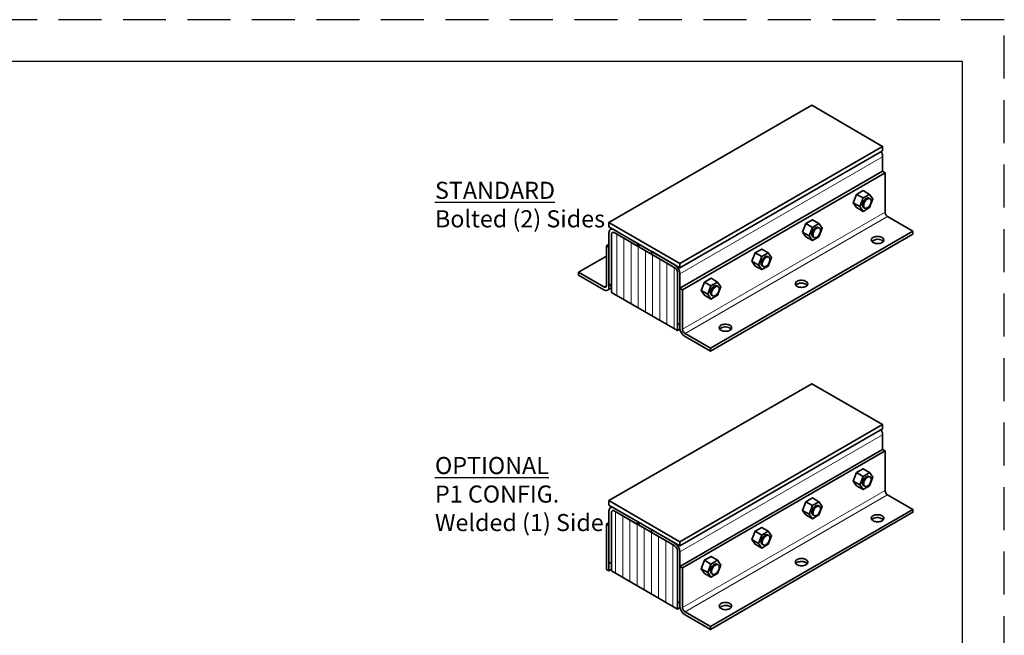
# Model space of a CAD drawing. Extents: x 11.7 to 22, y 0.3 to 8.1.
# Drawn here: x 16.3 to 22, y 4.5 to 8.1 of the extents above; entities that cross this region are included whole.
import ezdxf

# ---------------------------------------------------------------- set-up
doc = ezdxf.new("R2010")
doc.units = 0
doc.header["$MEASUREMENT"] = 0
doc.linetypes.add('HIDDEN', pattern=[0.375, 0.25, -0.125])
doc.layers.get('0').update_dxf_attribs({"linetype": 'CONTINUOUS'})
for name, color, linetype in [('FRA', 5, 'CONTINUOUS'), ('PDF4_Geometry', 7, 'CONTINUOUS'), ('PDF4_Text', 7, 'CONTINUOUS')]:
    doc.layers.add(name, color=color, linetype=linetype)
doc.styles.add('PDF Arial Narrow', font='ARIALN.TTF')

msp = doc.modelspace()

# ---------------------------------------------------------------- linework, layer by layer
at = {"linetype": 'HIDDEN'}
msp.add_lwpolyline([(11.7395, 0.2591), (21.9779, 0.2591), (21.9779, 8.1019), (11.7395, 8.1019)], close=True, dxfattribs=at)
at = {"layer": 'FRA'}
msp.add_lwpolyline([(11.9833, 0.4709), (21.7341, 0.4709), (21.7341, 7.8581), (11.9833, 7.8581)], close=True, dxfattribs=at)
at = {"layer": 'PDF4_Geometry', "lineweight": 35}
for points in [[(21.2702, 7.3651), (20.8577, 7.6039), (19.6785, 6.9234), (20.091, 6.6845)], [(21.2702, 7.2206), (21.2702, 7.3053), (21.2702, 7.3123), (21.2688, 7.3178), (21.266, 7.3248), (21.2633, 7.3317), (21.2619, 7.3345)], [(20.091, 6.5401), (21.2702, 7.2206), (21.2841, 7.2123)], [(21.1938, 7.0859), (21.1563, 7.1081), (21.1188, 7.0859)], [(21.1369, 7.0151), (21.1563, 6.9873), (21.1938, 7.0095), (21.2133, 7.0595), (21.1938, 7.0859), (21.1563, 7.0651)], [(21.198, 7.0609), (21.191, 7.0637), (21.1869, 7.0651), (21.1841, 7.0651), (21.1799, 7.0651), (21.1758, 7.0623), (21.1716, 7.0595), (21.1674, 7.0553), (21.1633, 7.0512), (21.1591, 7.0456), (21.1563, 7.0414), (21.1549, 7.0345), (21.1535, 7.0303), (21.1535, 7.0248), (21.1535, 7.0192), (21.1549, 7.0151), (21.1563, 7.0123), (21.1591, 7.0095), (21.166, 7.0067)], [(21.1563, 6.9873), (21.1188, 7.0095), (21.0994, 7.0373)], [(20.8994, 6.9164), (20.8619, 6.9387), (20.8244, 6.9164)], [(19.6785, 6.9234), (19.6785, 6.897), (20.091, 6.6595)], [(19.8452, 6.7845), (19.7091, 6.8637), (19.7063, 6.8651), (19.7035, 6.8651), (19.7008, 6.8651), (19.698, 6.8651), (19.6966, 6.8623), (19.6952, 6.8609), (19.6938, 6.8581), (19.6938, 6.8553), (19.6938, 6.5567), (19.6785, 6.5651), (19.6785, 6.8637), (19.6799, 6.8692), (19.6813, 6.8734), (19.6827, 6.8776), (19.6855, 6.8817), (19.6897, 6.8831), (19.6938, 6.8845), (19.698, 6.8845), (19.7035, 6.8831), (19.7091, 6.8803), (19.8452, 6.8012), (19.8452, 6.7845), (19.8605, 6.7928)], [(19.6966, 6.8873), (19.6883, 6.8831)], [(20.2688, 6.1748), (21.4466, 6.8553), (21.4466, 6.872)], [(20.8424, 6.8456), (20.8619, 6.8178), (20.8994, 6.8401), (20.9188, 6.8887), (20.8994, 6.9164), (20.8619, 6.8942)], [(20.9022, 6.8901), (20.8966, 6.8942), (20.8924, 6.8956), (20.8897, 6.8956), (20.8855, 6.8942), (20.8799, 6.8928), (20.8758, 6.8901), (20.8716, 6.8859), (20.8688, 6.8817), (20.8647, 6.8762), (20.8619, 6.8706), (20.8605, 6.8651), (20.8591, 6.8595), (20.8591, 6.8539), (20.8591, 6.8498), (20.8605, 6.8456), (20.8619, 6.8428), (20.8647, 6.8401), (20.8716, 6.8359)], [(20.8619, 6.8178), (20.8244, 6.8401), (20.8049, 6.8664)], [(19.6647, 6.7873), (19.6785, 6.7956)], [(20.6049, 6.747), (20.5674, 6.7678), (20.5285, 6.7456)], [(19.5022, 6.6331), (19.6647, 6.7276)], [(20.548, 6.6748), (20.5674, 6.6484), (20.6049, 6.6692), (20.6244, 6.7192), (20.6049, 6.747), (20.5674, 6.7248)], [(20.6077, 6.7206), (20.6022, 6.7248), (20.598, 6.7248), (20.5938, 6.7262), (20.5897, 6.7248), (20.5855, 6.722), (20.5813, 6.7192), (20.5772, 6.7151), (20.5744, 6.7109), (20.5702, 6.7067), (20.5674, 6.7012), (20.566, 6.6956), (20.5647, 6.6901), (20.5633, 6.6845), (20.5647, 6.6789), (20.566, 6.6748), (20.5674, 6.672), (20.5702, 6.6706), (20.5772, 6.6664)], [(20.5674, 6.6484), (20.5285, 6.6692), (20.5105, 6.697)], [(20.3105, 6.5762), (20.273, 6.5984), (20.2341, 6.5762)], [(19.6702, 6.5289), (19.6938, 6.5428)], [(20.2716, 6.5539), (20.2341, 6.5762), (20.2147, 6.5262), (20.2535, 6.5053)], [(20.3133, 6.5498), (20.3063, 6.5539), (20.3035, 6.5553), (20.2994, 6.5553), (20.2952, 6.5539), (20.291, 6.5526), (20.2869, 6.5498), (20.2827, 6.5456), (20.2785, 6.5414), (20.2758, 6.5359), (20.273, 6.5303), (20.2716, 6.5248), (20.2702, 6.5192), (20.2688, 6.5137), (20.2702, 6.5095), (20.2716, 6.5053), (20.273, 6.5026), (20.2758, 6.4998), (20.2827, 6.4956)], [(20.8313, 6.5567), (20.8313, 6.5581), (20.8272, 6.5609), (20.823, 6.5637), (20.8174, 6.5664), (20.8119, 6.5678), (20.8063, 6.5692), (20.7994, 6.5692), (20.7924, 6.5692), (20.7869, 6.5692), (20.7813, 6.5664), (20.7758, 6.5651), (20.7702, 6.5623), (20.7674, 6.5595), (20.7647, 6.5567)], [(20.2716, 6.4776), (20.2341, 6.4998), (20.2147, 6.5262)], [(20.0772, 6.2942), (20.0924, 6.3026)], [(21.2702, 5.747), (20.8577, 5.9845), (19.6785, 5.3053)], [(20.091, 5.0664), (21.2702, 5.747), (21.2702, 5.722), (20.091, 5.0414)], [(20.091, 4.922), (21.2702, 5.6026), (21.2702, 5.6873), (21.2702, 5.6942), (21.2688, 5.6998), (21.266, 5.7067), (21.2633, 5.7137), (21.2619, 5.7164)], [(21.2841, 5.5942), (21.2702, 5.6026)], [(21.1938, 5.4678), (21.1563, 5.4901), (21.1188, 5.4678)], [(21.1369, 5.397), (21.1563, 5.3692), (21.1938, 5.3914), (21.2133, 5.4414), (21.1938, 5.4678), (21.1563, 5.4456)], [(21.198, 5.4428), (21.191, 5.4456), (21.1869, 5.447), (21.1841, 5.447), (21.1799, 5.447), (21.1758, 5.4442), (21.1716, 5.4414), (21.1674, 5.4373), (21.1633, 5.4331), (21.1591, 5.4276), (21.1563, 5.422), (21.1549, 5.4164), (21.1535, 5.4109), (21.1535, 5.4067), (21.1535, 5.4012), (21.1549, 5.397), (21.1563, 5.3942), (21.1591, 5.3914), (21.166, 5.3887)], [(21.1563, 5.3692), (21.1188, 5.3914), (21.0994, 5.4192)], [(19.6966, 5.2692), (19.6883, 5.2637)], [(20.8619, 5.2762), (20.8244, 5.2984), (20.8049, 5.2484), (20.8424, 5.2262)], [(20.8994, 5.2984), (20.8619, 5.3206), (20.8244, 5.2984)], [(20.9022, 5.272), (20.8966, 5.2762), (20.8924, 5.2776), (20.8897, 5.2776), (20.8855, 5.2762), (20.8799, 5.2748), (20.8758, 5.272), (20.8716, 5.2678), (20.8688, 5.2637), (20.8647, 5.2581), (20.8619, 5.2526), (20.8605, 5.247), (20.8591, 5.2414), (20.8591, 5.2359), (20.8591, 5.2317), (20.8605, 5.2276), (20.8619, 5.2248), (20.8647, 5.222), (20.8716, 5.2178)], [(19.8452, 5.1664), (19.7091, 5.2456), (19.7063, 5.247), (19.7035, 5.247), (19.7008, 5.247), (19.698, 5.2456), (19.6966, 5.2442), (19.6952, 5.2428), (19.6938, 5.2401), (19.6938, 5.2373), (19.6938, 4.9387), (19.6785, 4.947), (19.6785, 5.2456), (19.6799, 5.2512), (19.6813, 5.2553), (19.6827, 5.2595), (19.6855, 5.2637), (19.6897, 5.2651), (19.6938, 5.2664), (19.698, 5.2664), (19.7035, 5.2651), (19.7091, 5.2623), (19.8452, 5.1831), (19.8452, 5.1664), (19.8605, 5.1748)], [(20.2688, 4.5567), (21.4466, 5.2373), (21.4466, 5.2539)], [(20.8619, 5.1998), (20.8244, 5.222), (20.8049, 5.2484)], [(19.6785, 5.1776), (19.6647, 5.1692), (19.6785, 5.1595), (19.6785, 4.897), (19.6938, 4.9053)], [(19.6647, 5.1692), (19.6647, 4.9053), (19.6785, 4.897)], [(20.6049, 5.1276), (20.5674, 5.1498), (20.5285, 5.1276)], [(20.548, 5.0567), (20.5674, 5.0289), (20.6049, 5.0512), (20.6244, 5.1012), (20.6049, 5.1276), (20.5674, 5.1053)], [(20.6077, 5.1026), (20.6022, 5.1053), (20.598, 5.1067), (20.5938, 5.1067), (20.5897, 5.1067), (20.5855, 5.1039), (20.5813, 5.1012), (20.5772, 5.097), (20.5744, 5.0928), (20.5702, 5.0873), (20.5674, 5.0817), (20.566, 5.0762), (20.5647, 5.0706), (20.5633, 5.0664), (20.5647, 5.0609), (20.566, 5.0567), (20.5674, 5.0539), (20.5702, 5.0512), (20.5772, 5.0484)], [(20.5674, 5.0289), (20.5285, 5.0512), (20.5105, 5.0789)], [(20.2716, 4.9359), (20.2341, 4.9581), (20.2147, 4.9081), (20.2535, 4.8873)], [(20.3105, 4.9581), (20.273, 4.9803), (20.2341, 4.9581)], [(20.3133, 4.9317), (20.3063, 4.9359), (20.3035, 4.9373), (20.2994, 4.9373), (20.2952, 4.9359), (20.291, 4.9345), (20.2869, 4.9317), (20.2827, 4.9276), (20.2785, 4.9234), (20.2758, 4.9178), (20.273, 4.9123), (20.2716, 4.9067), (20.2702, 4.9012), (20.2688, 4.8956), (20.2702, 4.8914), (20.2716, 4.8873), (20.273, 4.8845), (20.2758, 4.8817), (20.2827, 4.8776)], [(20.8313, 4.9387), (20.8313, 4.9401), (20.8272, 4.9428), (20.823, 4.9456), (20.8174, 4.9484), (20.8119, 4.9498), (20.8063, 4.9512), (20.7994, 4.9512), (20.7924, 4.9512), (20.7869, 4.9498), (20.7813, 4.9484), (20.7758, 4.947), (20.7702, 4.9442), (20.7674, 4.9414), (20.7647, 4.9387)], [(20.2716, 4.8595), (20.2341, 4.8817), (20.2147, 4.9081)], [(20.0772, 4.6748), (20.0924, 4.6845)]]:
    msp.add_lwpolyline(points, dxfattribs=at)
for points in [[(21.2702, 7.3401), (21.2702, 7.3651), (20.091, 6.6845), (20.091, 6.6595)], [(21.0994, 7.0373), (21.1369, 7.0151), (21.1563, 7.0651), (21.1188, 7.0859)], [(21.2035, 7.0456), (21.2035, 7.0414), (21.2022, 7.0359), (21.1994, 7.0303), (21.198, 7.0248), (21.1938, 7.0192), (21.1897, 7.0151), (21.1855, 7.0109), (21.1813, 7.0081), (21.1772, 7.0053), (21.173, 7.0053), (21.1688, 7.0053), (21.166, 7.0067), (21.1633, 7.0081), (21.1619, 7.0123), (21.1605, 7.0164), (21.1591, 7.0206), (21.1605, 7.0262), (21.1619, 7.0317), (21.1633, 7.0373), (21.166, 7.0428), (21.1688, 7.047), (21.173, 7.0526), (21.1772, 7.0553), (21.1813, 7.0595), (21.1855, 7.0609), (21.1897, 7.0623), (21.1938, 7.0623), (21.198, 7.0609), (21.1994, 7.0581), (21.2022, 7.0553), (21.2035, 7.0512)], [(20.8049, 6.8664), (20.8424, 6.8456), (20.8619, 6.8942), (20.8244, 6.9164)], [(20.9091, 6.8762), (20.9091, 6.8706), (20.9077, 6.8651), (20.9049, 6.8595), (20.9022, 6.8539), (20.8994, 6.8498), (20.8952, 6.8442), (20.891, 6.8414), (20.8869, 6.8373), (20.8827, 6.8359), (20.8785, 6.8345), (20.8744, 6.8345), (20.8716, 6.8359), (20.8688, 6.8387), (20.866, 6.8414), (20.866, 6.8456), (20.8647, 6.8512), (20.866, 6.8553), (20.866, 6.8609), (20.8688, 6.8664), (20.8716, 6.872), (20.8744, 6.8776), (20.8785, 6.8817), (20.8827, 6.8859), (20.8869, 6.8887), (20.891, 6.8914), (20.8952, 6.8914), (20.8994, 6.8914), (20.9022, 6.8901), (20.9049, 6.8887), (20.9077, 6.8845), (20.9091, 6.8803)], [(21.266, 6.8359), (21.2702, 6.8331), (21.2744, 6.8289), (21.2758, 6.8262), (21.2772, 6.822), (21.2772, 6.8178), (21.2758, 6.8151), (21.273, 6.8109), (21.2702, 6.8081), (21.2647, 6.8053), (21.2605, 6.8026), (21.2535, 6.8012), (21.248, 6.7998), (21.241, 6.7998), (21.2355, 6.7998), (21.2285, 6.8012), (21.223, 6.8026), (21.2174, 6.8053), (21.2133, 6.8067), (21.2091, 6.8109), (21.2063, 6.8137), (21.2049, 6.8178), (21.2035, 6.822), (21.2049, 6.8248), (21.2063, 6.8289), (21.2091, 6.8317), (21.2133, 6.8345), (21.2188, 6.8373), (21.2244, 6.8401), (21.2299, 6.8414), (21.2369, 6.8414), (21.2424, 6.8414), (21.2494, 6.8414), (21.2563, 6.8401), (21.2619, 6.8387)], [(20.5105, 6.697), (20.548, 6.6748), (20.5674, 6.7248), (20.5285, 6.7456)], [(20.6147, 6.7067), (20.6147, 6.7012), (20.6133, 6.6956), (20.6105, 6.6901), (20.6077, 6.6845), (20.6049, 6.6789), (20.6008, 6.6748), (20.5966, 6.6706), (20.5924, 6.6678), (20.5883, 6.6664), (20.5841, 6.6651), (20.5799, 6.6651), (20.5772, 6.6664), (20.5744, 6.6678), (20.5716, 6.672), (20.5702, 6.6762), (20.5702, 6.6803), (20.5702, 6.6859), (20.5716, 6.6914), (20.5744, 6.697), (20.5772, 6.7026), (20.5799, 6.7081), (20.5841, 6.7123), (20.5883, 6.7164), (20.5924, 6.7192), (20.5966, 6.7206), (20.6008, 6.722), (20.6049, 6.722), (20.6077, 6.7206), (20.6105, 6.7178), (20.6133, 6.7151), (20.6147, 6.7109)], [(20.8244, 6.5803), (20.8285, 6.5776), (20.8313, 6.5748), (20.8341, 6.5706), (20.8355, 6.5664), (20.8355, 6.5637), (20.8341, 6.5595), (20.8313, 6.5567), (20.8272, 6.5526), (20.823, 6.5498), (20.8174, 6.5484), (20.8119, 6.5456), (20.8063, 6.5456), (20.7994, 6.5442), (20.7924, 6.5456), (20.7869, 6.5456), (20.7813, 6.547), (20.7758, 6.5498), (20.7702, 6.5526), (20.7674, 6.5553), (20.7647, 6.5581), (20.7633, 6.5623), (20.7619, 6.5664), (20.7633, 6.5706), (20.7647, 6.5734), (20.7674, 6.5776), (20.7716, 6.5803), (20.7772, 6.5831), (20.7827, 6.5845), (20.7883, 6.5859), (20.7952, 6.5873), (20.8008, 6.5873), (20.8077, 6.5859), (20.8133, 6.5845), (20.8188, 6.5831)], [(20.3299, 6.5484), (20.3105, 6.5762), (20.2716, 6.5539), (20.2535, 6.5053), (20.2716, 6.4776), (20.3105, 6.4998)], [(20.3202, 6.5359), (20.3188, 6.5303), (20.3188, 6.5248), (20.316, 6.5192), (20.3133, 6.5137), (20.3105, 6.5095), (20.3063, 6.5039), (20.3022, 6.5012), (20.298, 6.4984), (20.2938, 6.4956), (20.2897, 6.4942), (20.2855, 6.4942), (20.2827, 6.4956), (20.2799, 6.4984), (20.2772, 6.5012), (20.2758, 6.5053), (20.2758, 6.5109), (20.2758, 6.5151), (20.2772, 6.5206), (20.2799, 6.5262), (20.2827, 6.5317), (20.2855, 6.5373), (20.2897, 6.5414), (20.2938, 6.5456), (20.298, 6.5484), (20.3022, 6.5512), (20.3063, 6.5512), (20.3105, 6.5512), (20.3133, 6.5498), (20.316, 6.5484), (20.3188, 6.5442), (20.3188, 6.5401)], [(20.3827, 6.3248), (20.3869, 6.322), (20.3897, 6.3192), (20.3924, 6.3151), (20.3924, 6.3123), (20.3924, 6.3081), (20.391, 6.3039), (20.3897, 6.3012), (20.3855, 6.2984), (20.3813, 6.2956), (20.3758, 6.2928), (20.3702, 6.2914), (20.3647, 6.2901), (20.3577, 6.2901), (20.3508, 6.2901), (20.3452, 6.2901), (20.3383, 6.2928), (20.3327, 6.2942), (20.3285, 6.297), (20.3244, 6.2998), (20.323, 6.3039), (20.3202, 6.3067), (20.3202, 6.3109), (20.3216, 6.3151), (20.323, 6.3178), (20.3258, 6.322), (20.3299, 6.3248), (20.3341, 6.3276), (20.3397, 6.3289), (20.3466, 6.3303), (20.3522, 6.3317), (20.3591, 6.3317), (20.366, 6.3303), (20.3716, 6.3303), (20.3772, 6.3276)], [(21.0994, 5.4192), (21.1369, 5.397), (21.1563, 5.4456), (21.1188, 5.4678)], [(21.2035, 5.4276), (21.2035, 5.4234), (21.2022, 5.4178), (21.1994, 5.4123), (21.198, 5.4067), (21.1938, 5.4012), (21.1897, 5.397), (21.1855, 5.3928), (21.1813, 5.3901), (21.1772, 5.3873), (21.173, 5.3873), (21.1688, 5.3873), (21.166, 5.3887), (21.1633, 5.3901), (21.1619, 5.3942), (21.1605, 5.3984), (21.1591, 5.4026), (21.1605, 5.4081), (21.1619, 5.4137), (21.1633, 5.4192), (21.166, 5.4248), (21.1688, 5.4289), (21.173, 5.4345), (21.1772, 5.4373), (21.1813, 5.4401), (21.1855, 5.4428), (21.1897, 5.4442), (21.1938, 5.4442), (21.198, 5.4428), (21.1994, 5.4401), (21.2022, 5.4373), (21.2035, 5.4331)], [(20.091, 5.0414), (20.091, 5.0664), (19.6785, 5.3053), (19.6785, 5.2789)], [(20.9188, 5.2706), (20.8994, 5.2984), (20.8619, 5.2762), (20.8424, 5.2262), (20.8619, 5.1998), (20.8994, 5.222)], [(20.9091, 5.2581), (20.9091, 5.2526), (20.9077, 5.247), (20.9049, 5.2414), (20.9022, 5.2359), (20.8994, 5.2303), (20.8952, 5.2262), (20.891, 5.222), (20.8869, 5.2192), (20.8827, 5.2178), (20.8785, 5.2164), (20.8744, 5.2164), (20.8716, 5.2178), (20.8688, 5.2206), (20.866, 5.2234), (20.866, 5.2276), (20.8647, 5.2317), (20.866, 5.2373), (20.866, 5.2428), (20.8688, 5.2484), (20.8716, 5.2539), (20.8744, 5.2595), (20.8785, 5.2637), (20.8827, 5.2678), (20.8869, 5.2706), (20.891, 5.272), (20.8952, 5.2734), (20.8994, 5.2734), (20.9022, 5.272), (20.9049, 5.2706), (20.9077, 5.2664), (20.9091, 5.2623)], [(20.0619, 5.0414), (19.7091, 5.2456), (19.7063, 5.247), (19.7035, 5.247), (19.7008, 5.247), (19.698, 5.2456), (19.6966, 5.2442), (19.6952, 5.2428), (19.6938, 5.2401), (19.6938, 5.2373), (19.6938, 4.897), (20.0772, 4.6748), (20.0772, 5.0151), (20.0772, 5.0192), (20.0758, 5.0234), (20.0744, 5.0262), (20.073, 5.0303), (20.0702, 5.0331), (20.0674, 5.0359), (20.0647, 5.0387)], [(21.266, 5.2178), (21.2702, 5.2151), (21.2744, 5.2109), (21.2758, 5.2081), (21.2772, 5.2039), (21.2772, 5.1998), (21.2758, 5.197), (21.273, 5.1928), (21.2702, 5.1901), (21.2647, 5.1873), (21.2605, 5.1845), (21.2535, 5.1831), (21.248, 5.1817), (21.241, 5.1817), (21.2355, 5.1817), (21.2285, 5.1831), (21.223, 5.1845), (21.2174, 5.1859), (21.2133, 5.1887), (21.2091, 5.1928), (21.2063, 5.1956), (21.2049, 5.1998), (21.2035, 5.2026), (21.2049, 5.2067), (21.2063, 5.2109), (21.2091, 5.2137), (21.2133, 5.2164), (21.2188, 5.2192), (21.2244, 5.222), (21.2299, 5.2234), (21.2369, 5.2234), (21.2424, 5.2234), (21.2494, 5.2234), (21.2563, 5.222), (21.2619, 5.2192)], [(20.5105, 5.0789), (20.548, 5.0567), (20.5674, 5.1053), (20.5285, 5.1276)], [(20.6147, 5.0873), (20.6147, 5.0831), (20.6133, 5.0776), (20.6105, 5.072), (20.6077, 5.0664), (20.6049, 5.0609), (20.6008, 5.0567), (20.5966, 5.0526), (20.5924, 5.0498), (20.5883, 5.047), (20.5841, 5.047), (20.5799, 5.047), (20.5772, 5.0484), (20.5744, 5.0498), (20.5716, 5.0539), (20.5702, 5.0581), (20.5702, 5.0623), (20.5702, 5.0678), (20.5716, 5.0734), (20.5744, 5.0789), (20.5772, 5.0845), (20.5799, 5.0887), (20.5841, 5.0942), (20.5883, 5.097), (20.5924, 5.1012), (20.5966, 5.1026), (20.6008, 5.1039), (20.6049, 5.1039), (20.6077, 5.1026), (20.6105, 5.0998), (20.6133, 5.097), (20.6147, 5.0928)], [(20.3299, 4.9303), (20.3105, 4.9581), (20.2716, 4.9359), (20.2535, 4.8873), (20.2716, 4.8595), (20.3105, 4.8817)], [(20.3202, 4.9178), (20.3188, 4.9123), (20.3188, 4.9067), (20.316, 4.9012), (20.3133, 4.8956), (20.3105, 4.8914), (20.3063, 4.8859), (20.3022, 4.8831), (20.298, 4.8789), (20.2938, 4.8776), (20.2897, 4.8762), (20.2855, 4.8762), (20.2827, 4.8776), (20.2799, 4.8803), (20.2772, 4.8831), (20.2758, 4.8873), (20.2758, 4.8928), (20.2758, 4.897), (20.2772, 4.9026), (20.2799, 4.9081), (20.2827, 4.9137), (20.2855, 4.9192), (20.2897, 4.9234), (20.2938, 4.9276), (20.298, 4.9303), (20.3022, 4.9331), (20.3063, 4.9331), (20.3105, 4.9331), (20.3133, 4.9317), (20.316, 4.9303), (20.3188, 4.9262), (20.3188, 4.922)], [(20.8244, 4.9623), (20.8285, 4.9595), (20.8313, 4.9567), (20.8341, 4.9526), (20.8355, 4.9484), (20.8355, 4.9456), (20.8341, 4.9414), (20.8313, 4.9373), (20.8272, 4.9345), (20.823, 4.9317), (20.8174, 4.9303), (20.8119, 4.9276), (20.8063, 4.9262), (20.7994, 4.9262), (20.7924, 4.9262), (20.7869, 4.9276), (20.7813, 4.9289), (20.7758, 4.9317), (20.7702, 4.9345), (20.7674, 4.9373), (20.7647, 4.9401), (20.7633, 4.9442), (20.7619, 4.9484), (20.7633, 4.9512), (20.7647, 4.9553), (20.7674, 4.9581), (20.7716, 4.9623), (20.7772, 4.9637), (20.7827, 4.9664), (20.7883, 4.9678), (20.7952, 4.9678), (20.8008, 4.9678), (20.8077, 4.9678), (20.8133, 4.9664), (20.8188, 4.9651)], [(20.3827, 4.7067), (20.3869, 4.7039), (20.3897, 4.7012), (20.3924, 4.697), (20.3924, 4.6942), (20.3924, 4.6901), (20.391, 4.6859), (20.3897, 4.6831), (20.3855, 4.6789), (20.3813, 4.6762), (20.3758, 4.6748), (20.3702, 4.6734), (20.3647, 4.672), (20.3577, 4.6706), (20.3508, 4.672), (20.3452, 4.672), (20.3383, 4.6734), (20.3327, 4.6762), (20.3285, 4.6789), (20.3244, 4.6817), (20.323, 4.6859), (20.3202, 4.6887), (20.3202, 4.6928), (20.3216, 4.697), (20.323, 4.6998), (20.3258, 4.7039), (20.3299, 4.7067), (20.3341, 4.7095), (20.3397, 4.7109), (20.3466, 4.7123), (20.3522, 4.7137), (20.3591, 4.7137), (20.366, 4.7123), (20.3716, 4.7109), (20.3772, 4.7095)]]:
    msp.add_lwpolyline(points, close=True, dxfattribs=at)
at = {"layer": 'PDF4_Geometry', "lineweight": 18}
for points in [[(20.091, 6.6248), (21.2702, 7.3053)], [(20.1063, 6.3026), (21.2841, 6.9831)], [(20.1216, 6.2762), (21.2994, 6.9567)], [(19.7244, 6.8539), (19.7244, 6.497)], [(19.766, 6.8303), (19.766, 6.4734)], [(19.8077, 6.8067), (19.8077, 6.4484)], [(19.8494, 6.7817), (19.8494, 6.4248)], [(19.891, 6.7581), (19.891, 6.4012)], [(19.9327, 6.7345), (19.9327, 6.3762)], [(19.9744, 6.7095), (19.9744, 6.3526)], [(20.016, 6.6859), (20.016, 6.3289)], [(20.0577, 6.6623), (20.0577, 6.3039)], [(19.6494, 6.5484), (19.6647, 6.5567)], [(19.6785, 6.5484), (19.6938, 6.5567)], [(20.091, 5.0067), (21.2702, 5.6873)], [(20.1063, 4.6845), (21.2841, 5.3637)], [(20.1216, 4.6581), (21.2994, 5.3387)], [(19.7174, 5.2401), (19.7174, 4.8831)], [(19.7591, 5.2164), (19.7591, 4.8595)], [(19.8008, 5.1914), (19.8008, 4.8345)], [(19.8424, 5.1678), (19.8424, 4.8109)], [(19.8841, 5.1442), (19.8841, 4.7873)], [(19.9258, 5.1206), (19.9258, 4.7623)], [(19.9674, 5.0956), (19.9674, 4.7387)], [(20.0091, 5.072), (20.0091, 4.7151)], [(20.0508, 5.0484), (20.0508, 4.6901)]]:
    msp.add_lwpolyline(points, dxfattribs=at)
at = {"layer": 'PDF4_Geometry', "lineweight": 35}
for points in [[(20.1063, 6.5317), (20.091, 6.5401), (20.091, 6.3109, 0.255081), (20.1216, 6.2595), (20.2688, 6.1748), (20.2688, 6.1914), (20.1216, 6.2762), (20.1188, 6.2789), (20.116, 6.2817), (20.1133, 6.2845), (20.1105, 6.2873), (20.1091, 6.2914), (20.1077, 6.2956), (20.1063, 6.2984), (20.1063, 6.3026), (20.1063, 6.5317), (21.2841, 7.2123), (21.2841, 6.9831), (21.2855, 6.9789), (21.2855, 6.9748), (21.2869, 6.972), (21.2897, 6.9678), (21.291, 6.9651), (21.2938, 6.9609), (21.2966, 6.9595), (21.2994, 6.9567), (21.4466, 6.872), (20.2688, 6.1914)], [(21.2077, 6.8123, -0.305567), (21.266, 6.8192), (21.2702, 6.8164), (21.2744, 6.8123)], [(20.323, 6.3026, -0.324947), (20.3827, 6.3081), (20.3869, 6.3053), (20.3897, 6.3026)], [(20.1063, 4.9137), (20.091, 4.922), (20.091, 4.6928, 0.255081), (20.1216, 4.6414), (20.2688, 4.5567), (20.2688, 4.5734), (20.1216, 4.6581), (20.1188, 4.6609), (20.116, 4.6623), (20.1133, 4.6664), (20.1105, 4.6692), (20.1091, 4.6734), (20.1077, 4.6762), (20.1063, 4.6803), (20.1063, 4.6845), (20.1063, 4.9137), (21.2841, 5.5942), (21.2841, 5.3637), (21.2855, 5.3609), (21.2855, 5.3567), (21.2869, 5.3539), (21.2897, 5.3498), (21.291, 5.3456), (21.2938, 5.3428), (21.2966, 5.3401), (21.2994, 5.3387), (21.4466, 5.2539), (20.2688, 4.5734)], [(21.2077, 5.1942, -0.330632), (21.266, 5.1998), (21.2702, 5.197), (21.2744, 5.1942)], [(20.323, 4.6845, -0.278822), (20.3827, 4.6901), (20.3869, 4.6873), (20.3897, 4.6845)]]:
    msp.add_lwpolyline(points, format="xyb", dxfattribs=at)
for points in [[(20.0619, 6.6762), (19.9258, 6.7553), (19.9258, 6.7387), (20.0619, 6.6595), (20.0647, 6.6567), (20.0674, 6.6553), (20.0702, 6.6512), (20.073, 6.6484), (20.0744, 6.6442), (20.0758, 6.6414), (20.0772, 6.6373), (20.0772, 6.6331), (20.0772, 6.2942), (19.6938, 6.5151), (19.6938, 6.8553), (19.6938, 6.8581), (19.6952, 6.8609), (19.6966, 6.8623), (19.698, 6.8651), (19.7008, 6.8651), (19.7035, 6.8651), (19.7063, 6.8651), (19.7091, 6.8637), (20.0619, 6.6595), (20.0647, 6.6567), (20.0674, 6.6553), (20.0702, 6.6512), (20.073, 6.6484), (20.0744, 6.6442), (20.0758, 6.6414), (20.0772, 6.6373), (20.0772, 6.6331), (20.0772, 6.3359), (20.091, 6.3276), (20.091, 6.6248, 0.239064)], [(19.6494, 6.5317), (19.5022, 6.6164), (19.5022, 6.6331), (19.6494, 6.5484), (19.6522, 6.547), (19.6549, 6.547), (19.6577, 6.547), (19.6605, 6.547), (19.6619, 6.5498), (19.6633, 6.5512), (19.6647, 6.5539), (19.6647, 6.5567), (19.6647, 6.7873), (19.6785, 6.7789), (19.6785, 6.5484, -0.733751)], [(20.0619, 5.0581), (19.9258, 5.1373), (19.9258, 5.1206), (20.0619, 5.0414), (20.0647, 5.0387), (20.0674, 5.0359), (20.0702, 5.0331), (20.073, 5.0303), (20.0744, 5.0262), (20.0758, 5.0234), (20.0772, 5.0192), (20.0772, 5.0151), (20.0772, 4.7178), (20.091, 4.7095), (20.091, 5.0067, 0.239064)]]:
    msp.add_lwpolyline(points, format="xyb", close=True, dxfattribs=at)

# ---------------------------------------------------------------- texts
at = {"layer": 'PDF4_Text', "char_height": 0.099419, "attachment_point": 7, "style": 'PDF Arial Narrow'}
for s, insert in [('{\\LSTANDARD\\P}Bolted (2) Sides', (18.6672, 6.8943)), ('{\\LOPTIONAL}\\PP1 CONFIG.\\PWelded (1) Side', (18.6672, 5.128))]:
    msp.add_mtext_dynamic_manual_height_columns(s, width=1.02333, gutter_width=15, heights=[0], dxfattribs=dict(at, insert=insert))

doc.saveas('drawing.dxf')
